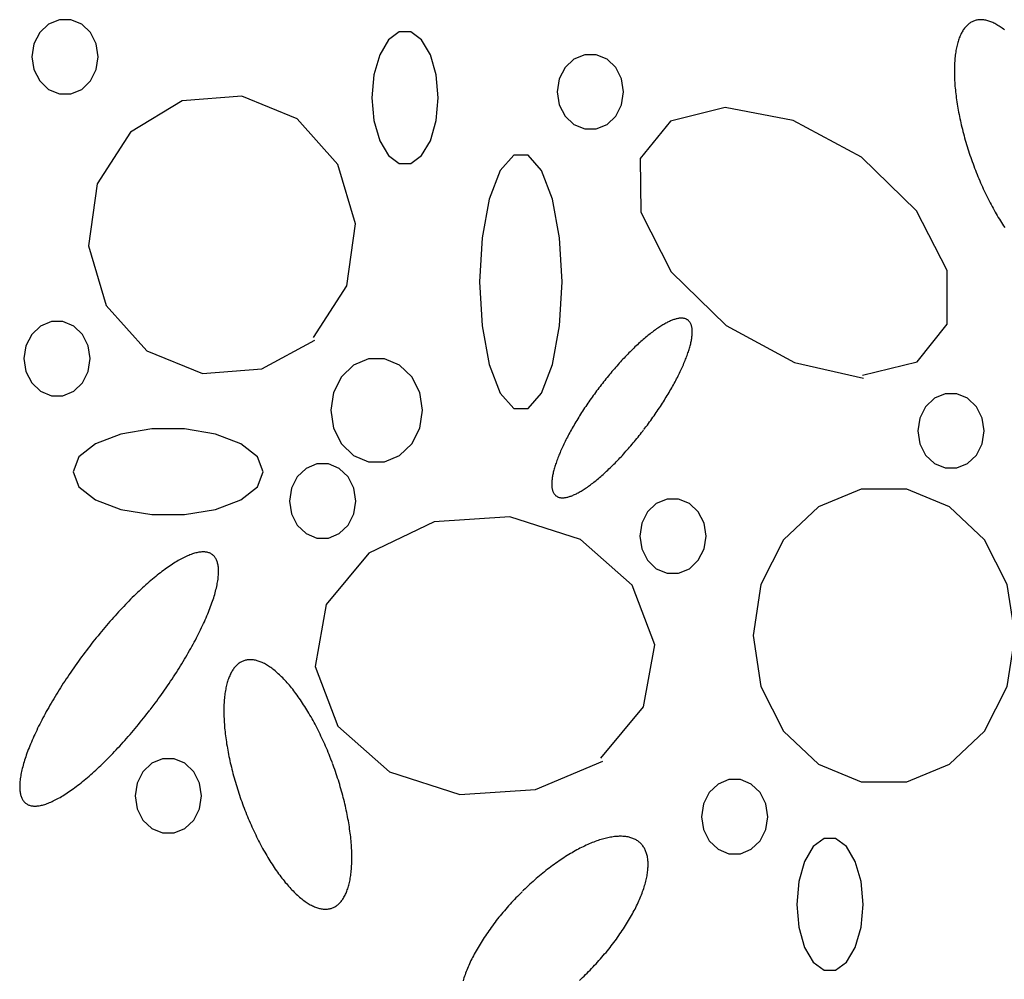
# Model space of a CAD drawing. Extents: x 60 to 251, y 29 to 196.
# Drawn here: x 76 to 81, y 78 to 83 of the extents above; entities that cross this region are included whole.
import ezdxf

# ---------------------------------------------------------------- set-up
doc = ezdxf.new("R2010")
doc.units = 0
doc.header["$MEASUREMENT"] = 0
doc.layers.add('PT1-æGelände1', color=7, linetype='Continuous')

msp = doc.modelspace()

# ---------------------------------------------------------------- linework, layer by layer
at = {"layer": 'PT1-æGelände1', "color": 9, "linetype": 'Continuous'}
for p, q in [((77.2742, 82.2783), (76.9681, 82.253)), ((77.5591, 82.1617), (77.2742, 82.2783)), ((76.9681, 82.253), (76.7033, 82.0919)), ((79.76, 82.2194), (79.4793, 82.1496)), ((80.1095, 82.1533), (79.76, 82.2194)), ((77.7688, 81.9272), (77.5591, 82.1617)), ((79.4793, 82.1496), (79.3236, 81.9573)), ((80.4611, 81.9633), (80.1095, 82.1533)), ((76.7033, 82.0919), (76.5318, 81.8274)), ((79.3236, 81.9573), (79.3257, 81.6808)), ((80.7428, 81.688), (80.4611, 81.9633)), ((77.8599, 81.6206), (77.7688, 81.9272)), ((76.5318, 81.8274), (76.4862, 81.5088)), ((79.3257, 81.6808), (79.4825, 81.3742)), ((80.9006, 81.3814), (80.7428, 81.688)), ((77.8144, 81.302), (77.8599, 81.6206)), ((76.4862, 81.5088), (76.5773, 81.2022)), ((79.4825, 81.3742), (79.7653, 81.0988)), ((80.9017, 81.1049), (80.9006, 81.3814)), ((77.6428, 81.0375), (77.8144, 81.302)), ((76.5773, 81.2022), (76.787, 80.9678)), ((79.7653, 81.0988), (80.1169, 80.9089)), ((80.7471, 80.9125), (80.9017, 81.1049)), ((77.378, 80.8764), (77.6502, 81.0231)), ((76.787, 80.9678), (77.0719, 80.8512)), ((80.1169, 80.9089), (80.4706, 80.8283)), ((80.4664, 80.8428), (80.7471, 80.9125)), ((77.0719, 80.8512), (77.378, 80.8764)), ((78.2634, 80.0889), (77.9277, 79.9278)), ((78.6532, 80.1142), (78.2634, 80.0889)), ((79.0154, 79.9976), (78.6532, 80.1142)), ((79.2812, 79.7631), (79.0154, 79.9976)), ((77.9277, 79.9278), (77.7085, 79.6633)), ((79.3977, 79.4565), (79.2812, 79.7631)), ((77.7085, 79.6633), (77.6513, 79.3447)), ((79.3395, 79.1379), (79.3977, 79.4565)), ((77.6513, 79.3447), (77.7678, 79.0381)), ((79.1213, 78.8734), (79.3395, 79.1379)), ((77.7678, 79.0381), (78.0336, 78.8037)), ((78.7845, 78.7123), (79.1308, 78.859)), ((78.0336, 78.8037), (78.3958, 78.6871)), ((78.3958, 78.6871), (78.7845, 78.7123))]:
    msp.add_line(p, q, dxfattribs=at)
for points in [[(76.5371, 82.4803), (76.5268, 82.5465), (76.4972, 82.6047), (76.4518, 82.6479), (76.3962, 82.6709), (76.3369, 82.6709), (76.2813, 82.6479), (76.2359, 82.6047), (76.2063, 82.5465), (76.196, 82.4803), (76.2063, 82.4141), (76.2359, 82.3559), (76.2813, 82.3126), (76.3369, 82.2896), (76.3962, 82.2896), (76.4518, 82.3126), (76.4972, 82.3559), (76.5268, 82.4141), (76.5371, 82.4803)], [(81.1954, 82.6181), (81.1899, 82.6224), (81.1843, 82.6266), (81.1788, 82.6305), (81.1733, 82.6343), (81.1679, 82.6379), (81.1624, 82.6414), (81.157, 82.6446), (81.1517, 82.6477), (81.1463, 82.6505), (81.1411, 82.6532), (81.1358, 82.6557), (81.1306, 82.658), (81.1254, 82.6601), (81.1203, 82.6621), (81.1152, 82.6638), (81.1101, 82.6654), (81.1051, 82.6667), (81.1002, 82.6679), (81.0953, 82.6688), (81.0904, 82.6696), (81.0857, 82.6702), (81.0809, 82.6706), (81.0762, 82.6708), (81.0716, 82.6708), (81.067, 82.6706), (81.0625, 82.6702), (81.0581, 82.6697), (81.0537, 82.6689), (81.0494, 82.6679), (81.0452, 82.6668), (81.041, 82.6654), (81.0369, 82.6639), (81.0328, 82.6622), (81.0288, 82.6603), (81.0249, 82.6582), (81.0211, 82.6559), (81.0173, 82.6534), (81.0137, 82.6507), (81.0101, 82.6478), (81.0065, 82.6448), (81.0031, 82.6416), (80.9997, 82.6381), (80.9964, 82.6345), (80.9932, 82.6308), (80.9901, 82.6268), (80.987, 82.6227), (80.9841, 82.6183), (80.9812, 82.6138), (80.9784, 82.6092), (80.9757, 82.6043), (80.9731, 82.5993), (80.9706, 82.5941), (80.9682, 82.5887), (80.9658, 82.5832), (80.9636, 82.5775), (80.9614, 82.5716), (80.9593, 82.5656), (80.9574, 82.5594), (80.9555, 82.5531), (80.9537, 82.5466), (80.952, 82.5399), (80.9504, 82.5331), (80.9489, 82.5261), (80.9475, 82.519), (80.9462, 82.5117), (80.945, 82.5043), (80.9438, 82.4968), (80.9428, 82.4891), (80.9419, 82.4812), (80.9411, 82.4733), (80.9403, 82.4652), (80.9397, 82.4569), (80.9392, 82.4486), (80.9388, 82.4401), (80.9384, 82.4315), (80.9382, 82.4227), (80.9381, 82.4139), (80.938, 82.4049), (80.9381, 82.3958), (80.9382, 82.3866), (80.9385, 82.3773), (80.9389, 82.3679), (80.9393, 82.3584), (80.9399, 82.3488), (80.9405, 82.3391), (80.9413, 82.3293), (80.9422, 82.3194), (80.9431, 82.3094), (80.9442, 82.2994), (80.9453, 82.2892), (80.9465, 82.279), (80.9479, 82.2687), (80.9493, 82.2584), (80.9509, 82.2479), (80.9525, 82.2374), (80.9542, 82.2269), (80.956, 82.2163), (80.9579, 82.2056), (80.9599, 82.1949), (80.962, 82.1841), (80.9642, 82.1732), (80.9665, 82.1624), (80.9689, 82.1515), (80.9713, 82.1405), (80.9739, 82.1295), (80.9765, 82.1185), (80.9792, 82.1075), (80.982, 82.0964), (80.9849, 82.0853), (80.9879, 82.0742), (80.991, 82.0631), (80.9941, 82.052), (80.9974, 82.0409), (81.0007, 82.0298), (81.0041, 82.0186), (81.0075, 82.0075), (81.0111, 81.9964), (81.0147, 81.9853), (81.0184, 81.9742), (81.0222, 81.9631), (81.0261, 81.952), (81.03, 81.941), (81.034, 81.93), (81.038, 81.919), (81.0422, 81.908), (81.0464, 81.8971), (81.0507, 81.8862), (81.055, 81.8754), (81.0594, 81.8646), (81.0638, 81.8539), (81.0684, 81.8432), (81.073, 81.8326), (81.0776, 81.822), (81.0823, 81.8115), (81.087, 81.8011), (81.0919, 81.7907), (81.0967, 81.7804), (81.1016, 81.7702), (81.1066, 81.7601), (81.1116, 81.75), (81.1167, 81.74), (81.1218, 81.7301), (81.1269, 81.7203), (81.1321, 81.7106), (81.1373, 81.701), (81.1426, 81.6915), (81.1479, 81.6821), (81.1532, 81.6728), (81.1586, 81.6636), (81.164, 81.6545), (81.1695, 81.6455), (81.1749, 81.6366), (81.1804, 81.6279), (81.186, 81.6193), (81.1915, 81.6108), (81.1971, 81.6024)], [(78.2846, 82.2699), (78.2743, 82.3875), (78.2447, 82.4909), (78.1994, 82.5677), (78.1437, 82.6085), (78.0845, 82.6085), (78.0288, 82.5677), (77.9835, 82.4909), (77.9539, 82.3875), (77.9436, 82.2699), (77.9539, 82.1523), (77.9835, 82.0488), (78.0288, 81.9721), (78.0845, 81.9312), (78.1437, 81.9312), (78.1994, 81.9721), (78.2447, 82.0488), (78.2743, 82.1523), (78.2846, 82.2699)], [(79.2378, 82.2999), (79.2275, 82.3661), (79.1979, 82.4244), (79.1526, 82.4676), (79.0969, 82.4906), (79.0377, 82.4906), (78.982, 82.4676), (78.9367, 82.4244), (78.9071, 82.3661), (78.8968, 82.2999), (78.9071, 82.2337), (78.9367, 82.1755), (78.982, 82.1323), (79.0377, 82.1093), (79.0969, 82.1093), (79.1526, 82.1323), (79.1979, 82.1755), (79.2275, 82.2337), (79.2378, 82.2999)], [(78.9211, 81.3237), (78.9084, 81.5498), (78.8716, 81.7487), (78.8152, 81.8963), (78.7461, 81.9749), (78.6725, 81.9749), (78.6034, 81.8963), (78.5471, 81.7487), (78.5103, 81.5498), (78.4975, 81.3237), (78.5103, 81.0975), (78.5471, 80.8986), (78.6034, 80.751), (78.6725, 80.6725), (78.7461, 80.6725), (78.8152, 80.751), (78.8716, 80.8986), (78.9084, 81.0975), (78.9211, 81.3237)], [(76.4958, 80.9281), (76.4855, 80.9943), (76.4559, 81.0525), (76.4105, 81.0958), (76.3549, 81.1187), (76.2956, 81.1187), (76.24, 81.0958), (76.1946, 81.0525), (76.165, 80.9943), (76.1547, 80.9281), (76.165, 80.8619), (76.1946, 80.8037), (76.24, 80.7605), (76.2956, 80.7375), (76.3549, 80.7375), (76.4105, 80.7605), (76.4559, 80.8037), (76.4855, 80.8619), (76.4958, 80.9281)], [(79.3421, 80.5632), (79.3421, 80.5632), (79.3524, 80.5769), (79.3598, 80.5868), (79.3656, 80.5946), (79.3714, 80.6025), (79.3771, 80.6105), (79.3828, 80.6184), (79.3885, 80.6264), (79.3941, 80.6344), (79.3996, 80.6424), (79.4051, 80.6504), (79.4106, 80.6584), (79.416, 80.6664), (79.4213, 80.6744), (79.4266, 80.6824), (79.4318, 80.6904), (79.437, 80.6984), (79.4421, 80.7064), (79.4471, 80.7144), (79.4521, 80.7224), (79.457, 80.7304), (79.4618, 80.7383), (79.4666, 80.7462), (79.4713, 80.7541), (79.4759, 80.762), (79.4805, 80.7699), (79.4849, 80.7777), (79.4893, 80.7855), (79.4936, 80.7933), (79.4979, 80.801), (79.502, 80.8087), (79.5061, 80.8163), (79.5101, 80.8239), (79.514, 80.8315), (79.5178, 80.839), (79.5215, 80.8465), (79.5252, 80.8539), (79.5287, 80.8612), (79.5322, 80.8685), (79.5356, 80.8758), (79.5388, 80.883), (79.542, 80.8901), (79.5451, 80.8971), (79.5481, 80.9041), (79.551, 80.911), (79.5538, 80.9179), (79.5565, 80.9247), (79.5591, 80.9314), (79.5616, 80.938), (79.5641, 80.9445), (79.5664, 80.951), (79.5686, 80.9574), (79.5707, 80.9636), (79.5727, 80.9698), (79.5746, 80.976), (79.5764, 80.982), (79.5781, 80.9879), (79.5796, 80.9938), (79.5811, 80.9995), (79.5825, 81.0051), (79.5838, 81.0107), (79.5849, 81.0161), (79.586, 81.0215), (79.5869, 81.0267), (79.5877, 81.0318), (79.5885, 81.0369), (79.5891, 81.0418), (79.5896, 81.0466), (79.59, 81.0513), (79.5903, 81.0558), (79.5905, 81.0603), (79.5906, 81.0646), (79.5905, 81.0689), (79.5904, 81.073), (79.5902, 81.077), (79.5898, 81.0808), (79.5893, 81.0846), (79.5888, 81.0882), (79.5881, 81.0917), (79.5873, 81.0951), (79.5864, 81.0983), (79.5854, 81.1014), (79.5843, 81.1044), (79.583, 81.1073), (79.5817, 81.11), (79.5803, 81.1126), (79.5787, 81.1151), (79.5771, 81.1174), (79.5754, 81.1196), (79.5735, 81.1216), (79.5715, 81.1236), (79.5695, 81.1254), (79.5673, 81.127), (79.5651, 81.1285), (79.5627, 81.1299), (79.5602, 81.1312), (79.5577, 81.1323), (79.555, 81.1333), (79.5522, 81.1341), (79.5494, 81.1348), (79.5464, 81.1353), (79.5434, 81.1358), (79.5402, 81.136), (79.537, 81.1362), (79.5337, 81.1362), (79.5302, 81.136), (79.5267, 81.1358), (79.5231, 81.1354), (79.5194, 81.1348), (79.5156, 81.1341), (79.5118, 81.1333), (79.5078, 81.1323), (79.5038, 81.1312), (79.4997, 81.13), (79.4955, 81.1286), (79.4912, 81.127), (79.4868, 81.1254), (79.4824, 81.1236), (79.4779, 81.1217), (79.4733, 81.1196), (79.4686, 81.1174), (79.4639, 81.1151), (79.4591, 81.1126), (79.4542, 81.11), (79.4493, 81.1073), (79.4443, 81.1044), (79.4392, 81.1015), (79.4341, 81.0983), (79.4289, 81.0951), (79.4236, 81.0917), (79.4183, 81.0882), (79.4129, 81.0846), (79.4075, 81.0809), (79.402, 81.077), (79.3965, 81.073), (79.3909, 81.0689), (79.3853, 81.0647), (79.3796, 81.0603), (79.3739, 81.0559), (79.3681, 81.0513), (79.3623, 81.0466), (79.3565, 81.0418), (79.3506, 81.0369), (79.3446, 81.0319), (79.3387, 81.0268), (79.3327, 81.0215), (79.3267, 81.0162), (79.3206, 81.0108), (79.3145, 81.0052), (79.3084, 80.9996), (79.3023, 80.9938), (79.2961, 80.988), (79.29, 80.9821), (79.2838, 80.976), (79.2776, 80.9699), (79.2714, 80.9637), (79.2651, 80.9574), (79.2589, 80.9511), (79.2526, 80.9446), (79.2464, 80.9381), (79.2401, 80.9314), (79.2338, 80.9247), (79.2276, 80.918), (79.2213, 80.9111), (79.215, 80.9042), (79.2088, 80.8972), (79.2025, 80.8902), (79.1963, 80.8831), (79.19, 80.8759), (79.1838, 80.8686), (79.1776, 80.8613), (79.1714, 80.854), (79.1652, 80.8466), (79.1591, 80.8391), (79.1529, 80.8316), (79.1468, 80.824), (79.1407, 80.8164), (79.1346, 80.8088), (79.1286, 80.8011), (79.1226, 80.7934), (79.1166, 80.7856), (79.1107, 80.7778), (79.1048, 80.77), (79.0989, 80.7621), (79.0931, 80.7542), (79.0873, 80.7463), (79.0816, 80.7384), (79.0759, 80.7305), (79.0702, 80.7225), (79.0646, 80.7145), (79.0591, 80.7065), (79.0535, 80.6985), (79.0481, 80.6905), (79.0427, 80.6825), (79.0374, 80.6745), (79.0321, 80.6665), (79.0269, 80.6585), (79.0217, 80.6505), (79.0166, 80.6425), (79.0116, 80.6345), (79.0066, 80.6265), (79.0017, 80.6185), (78.9969, 80.6106), (78.9921, 80.6027), (78.9874, 80.5947), (78.9828, 80.5869), (78.9782, 80.579), (78.9738, 80.5712), (78.9694, 80.5634), (78.9651, 80.5556), (78.9608, 80.5479), (78.9567, 80.5402), (78.9526, 80.5326), (78.9486, 80.525), (78.9447, 80.5174), (78.9409, 80.5099), (78.9372, 80.5024), (78.9335, 80.495), (78.93, 80.4876), (78.9265, 80.4803), (78.9231, 80.4731), (78.9199, 80.4659), (78.9167, 80.4588), (78.9136, 80.4517), (78.9106, 80.4448), (78.9077, 80.4378), (78.9049, 80.431), (78.9022, 80.4242), (78.8996, 80.4175), (78.8971, 80.4109), (78.8946, 80.4044), (78.8923, 80.3979), (78.8901, 80.3915), (78.888, 80.3852), (78.886, 80.379), (78.8841, 80.3729), (78.8823, 80.3669), (78.8806, 80.361), (78.8791, 80.3551), (78.8776, 80.3494), (78.8762, 80.3437), (78.8749, 80.3382), (78.8738, 80.3327), (78.8727, 80.3274), (78.8718, 80.3222), (78.8709, 80.317), (78.8702, 80.312), (78.8696, 80.3071), (78.8691, 80.3023), (78.8687, 80.2976), (78.8684, 80.293), (78.8682, 80.2886), (78.8681, 80.2842), (78.8682, 80.28), (78.8683, 80.2759), (78.8685, 80.2719), (78.8689, 80.2681), (78.8694, 80.2643), (78.8699, 80.2607), (78.8706, 80.2572), (78.8714, 80.2538), (78.8723, 80.2506), (78.8733, 80.2475), (78.8744, 80.2445), (78.8756, 80.2416), (78.877, 80.2389), (78.8784, 80.2363), (78.8799, 80.2338), (78.8816, 80.2315), (78.8833, 80.2293), (78.8852, 80.2272), (78.8871, 80.2253), (78.8892, 80.2235), (78.8914, 80.2219), (78.8936, 80.2203), (78.896, 80.2189), (78.8985, 80.2177), (78.901, 80.2166), (78.9037, 80.2156), (78.9065, 80.2148), (78.9093, 80.2141), (78.9123, 80.2135), (78.9153, 80.2131), (78.9185, 80.2128), (78.9217, 80.2127), (78.925, 80.2127), (78.9285, 80.2128), (78.932, 80.2131), (78.9356, 80.2135), (78.9393, 80.2141), (78.9431, 80.2148), (78.9469, 80.2156), (78.9509, 80.2166), (78.9549, 80.2177), (78.959, 80.2189), (78.9632, 80.2203), (78.9675, 80.2218), (78.9719, 80.2235), (78.9763, 80.2253), (78.9808, 80.2272), (78.9854, 80.2293), (78.9901, 80.2315), (78.9948, 80.2338), (78.9996, 80.2363), (79.0045, 80.2389), (79.0094, 80.2416), (79.0144, 80.2444), (79.0195, 80.2474), (79.0246, 80.2505), (79.0298, 80.2538), (79.0351, 80.2571), (79.0404, 80.2606), (79.0458, 80.2643), (79.0512, 80.268), (79.0567, 80.2719), (79.0622, 80.2759), (79.0678, 80.28), (79.0734, 80.2842), (79.0791, 80.2885), (79.0848, 80.293), (79.0906, 80.2976), (79.0964, 80.3023), (79.1022, 80.307), (79.1081, 80.312), (79.1141, 80.317), (79.12, 80.3221), (79.126, 80.3273), (79.132, 80.3327), (79.1381, 80.3381), (79.1442, 80.3437), (79.1503, 80.3493), (79.1564, 80.355), (79.1625, 80.3609), (79.1687, 80.3668), (79.1749, 80.3728), (79.1811, 80.3789), (79.1873, 80.3852), (79.1936, 80.3914), (79.1998, 80.3978), (79.2061, 80.4043), (79.2123, 80.4108), (79.2186, 80.4174), (79.2249, 80.4241), (79.2311, 80.4309), (79.2374, 80.4378), (79.2437, 80.4447), (79.2499, 80.4517), (79.2562, 80.4587), (79.2624, 80.4658), (79.2687, 80.473), (79.2749, 80.4803), (79.2811, 80.4876), (79.2873, 80.4949), (79.2935, 80.5023), (79.2996, 80.5098), (79.3058, 80.5173), (79.3119, 80.5249), (79.318, 80.5325), (79.3241, 80.5401), (79.3301, 80.5478), (79.3361, 80.5555), (79.3406, 80.5613)], [(78.2041, 80.6624), (78.1899, 80.7541), (78.1489, 80.8348), (78.086, 80.8946), (78.0089, 80.9265), (77.9269, 80.9265), (77.8498, 80.8946), (77.787, 80.8348), (77.746, 80.7541), (77.7318, 80.6624), (77.746, 80.5707), (77.787, 80.4901), (77.8498, 80.4302), (77.9269, 80.3984), (78.0089, 80.3984), (78.086, 80.4302), (78.1489, 80.4901), (78.1899, 80.5707), (78.2041, 80.6624)], [(81.0913, 80.5566), (81.081, 80.6228), (81.0514, 80.681), (81.006, 80.7242), (80.9504, 80.7472), (80.8912, 80.7472), (80.8355, 80.7242), (80.7901, 80.681), (80.7605, 80.6228), (80.7502, 80.5566), (80.7605, 80.4904), (80.7901, 80.4322), (80.8355, 80.389), (80.8912, 80.366), (80.9504, 80.366), (81.006, 80.389), (81.0514, 80.4322), (81.081, 80.4904), (81.0913, 80.5566)], [(77.3844, 80.3462), (77.3549, 80.4227), (77.2701, 80.49), (77.1402, 80.5399), (76.9809, 80.5664), (76.8113, 80.5664), (76.652, 80.5399), (76.5221, 80.49), (76.4373, 80.4227), (76.4079, 80.3462), (76.4373, 80.2697), (76.5221, 80.2025), (76.652, 80.1525), (76.8113, 80.126), (76.9809, 80.126), (77.1402, 80.1525), (77.2701, 80.2025), (77.3549, 80.2697), (77.3844, 80.3462)], [(77.861, 80.1959), (77.8507, 80.2621), (77.8211, 80.3204), (77.7757, 80.3636), (77.7201, 80.3866), (77.6608, 80.3866), (77.6052, 80.3636), (77.5598, 80.3204), (77.5302, 80.2621), (77.5199, 80.1959), (77.5302, 80.1297), (77.5598, 80.0715), (77.6052, 80.0283), (77.6608, 80.0053), (77.7201, 80.0053), (77.7757, 80.0283), (77.8211, 80.0715), (77.8507, 80.1297), (77.861, 80.1959)], [(81.2501, 79.5046), (81.2095, 79.7661), (81.0926, 79.9961), (80.9133, 80.1668), (80.6935, 80.2577), (80.4596, 80.2577), (80.2397, 80.1668), (80.0605, 79.9961), (79.9436, 79.7661), (79.9029, 79.5046), (79.9436, 79.2431), (80.0605, 79.0131), (80.2397, 78.8424), (80.4596, 78.7516), (80.6935, 78.7516), (80.9133, 78.8424), (81.0926, 79.0131), (81.2095, 79.2431), (81.2501, 79.5046)], [(79.6615, 80.0156), (79.6512, 80.0818), (79.6216, 80.14), (79.5762, 80.1832), (79.5206, 80.2062), (79.4613, 80.2062), (79.4057, 80.1832), (79.3603, 80.14), (79.3307, 80.0818), (79.3204, 80.0156), (79.3307, 79.9494), (79.3603, 79.8912), (79.4057, 79.8479), (79.4613, 79.825), (79.5206, 79.825), (79.5762, 79.8479), (79.6216, 79.8912), (79.6512, 79.9494), (79.6615, 80.0156)], [(76.8039, 79.1232), (76.8039, 79.1232), (76.8186, 79.1426), (76.829, 79.1565), (76.8372, 79.1677), (76.8454, 79.1789), (76.8535, 79.1901), (76.8616, 79.2013), (76.8696, 79.2126), (76.8775, 79.2239), (76.8854, 79.2352), (76.8932, 79.2465), (76.9009, 79.2579), (76.9085, 79.2692), (76.9161, 79.2805), (76.9235, 79.2919), (76.9309, 79.3032), (76.9382, 79.3146), (76.9454, 79.3259), (76.9526, 79.3372), (76.9596, 79.3485), (76.9665, 79.3597), (76.9734, 79.371), (76.9801, 79.3822), (76.9867, 79.3934), (76.9933, 79.4046), (76.9997, 79.4157), (77.006, 79.4268), (77.0122, 79.4378), (77.0183, 79.4488), (77.0243, 79.4597), (77.0302, 79.4706), (77.036, 79.4814), (77.0416, 79.4922), (77.0471, 79.5029), (77.0525, 79.5135), (77.0578, 79.5241), (77.0629, 79.5346), (77.068, 79.545), (77.0729, 79.5553), (77.0776, 79.5656), (77.0823, 79.5757), (77.0868, 79.5858), (77.0911, 79.5958), (77.0954, 79.6057), (77.0995, 79.6155), (77.1034, 79.6252), (77.1073, 79.6348), (77.1109, 79.6443), (77.1145, 79.6536), (77.1179, 79.6629), (77.1211, 79.672), (77.1243, 79.6811), (77.1272, 79.69), (77.1301, 79.6988), (77.1327, 79.7074), (77.1353, 79.7159), (77.1377, 79.7243), (77.1399, 79.7326), (77.142, 79.7407), (77.1439, 79.7487), (77.1457, 79.7566), (77.1473, 79.7643), (77.1488, 79.7719), (77.1502, 79.7793), (77.1513, 79.7865), (77.1524, 79.7936), (77.1532, 79.8006), (77.1539, 79.8074), (77.1545, 79.814), (77.1549, 79.8205), (77.1552, 79.8268), (77.1553, 79.833), (77.1552, 79.839), (77.155, 79.8448), (77.1547, 79.8504), (77.1542, 79.8559), (77.1535, 79.8612), (77.1527, 79.8664), (77.1517, 79.8713), (77.1506, 79.8761), (77.1493, 79.8807), (77.1479, 79.8851), (77.1463, 79.8893), (77.1446, 79.8934), (77.1427, 79.8972), (77.1406, 79.9009), (77.1385, 79.9044), (77.1361, 79.9077), (77.1336, 79.9108), (77.131, 79.9138), (77.1282, 79.9165), (77.1253, 79.9191), (77.1223, 79.9214), (77.119, 79.9236), (77.1157, 79.9255), (77.1122, 79.9273), (77.1086, 79.9289), (77.1048, 79.9303), (77.1009, 79.9315), (77.0968, 79.9324), (77.0926, 79.9332), (77.0883, 79.9338), (77.0838, 79.9342), (77.0793, 79.9344), (77.0745, 79.9344), (77.0697, 79.9343), (77.0647, 79.9339), (77.0596, 79.9333), (77.0544, 79.9325), (77.049, 79.9315), (77.0435, 79.9304), (77.0379, 79.929), (77.0322, 79.9274), (77.0264, 79.9257), (77.0204, 79.9237), (77.0144, 79.9216), (77.0082, 79.9192), (77.0019, 79.9167), (76.9955, 79.914), (76.989, 79.9111), (76.9824, 79.908), (76.9757, 79.9047), (76.9689, 79.9012), (76.962, 79.8975), (76.955, 79.8937), (76.9479, 79.8897), (76.9408, 79.8854), (76.9335, 79.881), (76.9261, 79.8765), (76.9187, 79.8717), (76.9112, 79.8668), (76.9036, 79.8616), (76.8959, 79.8563), (76.8881, 79.8509), (76.8803, 79.8452), (76.8724, 79.8394), (76.8644, 79.8335), (76.8564, 79.8273), (76.8483, 79.821), (76.8401, 79.8146), (76.8319, 79.8079), (76.8236, 79.8011), (76.8152, 79.7942), (76.8069, 79.7871), (76.7984, 79.7798), (76.7899, 79.7724), (76.7814, 79.7649), (76.7729, 79.7572), (76.7642, 79.7494), (76.7556, 79.7414), (76.7469, 79.7333), (76.7382, 79.725), (76.7295, 79.7166), (76.7207, 79.7081), (76.7119, 79.6994), (76.7031, 79.6907), (76.6943, 79.6818), (76.6855, 79.6728), (76.6766, 79.6636), (76.6678, 79.6544), (76.6589, 79.645), (76.65, 79.6355), (76.6411, 79.6259), (76.6323, 79.6163), (76.6234, 79.6065), (76.6145, 79.5966), (76.6057, 79.5866), (76.5968, 79.5765), (76.588, 79.5664), (76.5792, 79.5561), (76.5704, 79.5458), (76.5616, 79.5354), (76.5529, 79.5249), (76.5442, 79.5144), (76.5355, 79.5037), (76.5268, 79.493), (76.5182, 79.4823), (76.5096, 79.4714), (76.5011, 79.4606), (76.4926, 79.4496), (76.4841, 79.4387), (76.4757, 79.4276), (76.4674, 79.4166), (76.4591, 79.4054), (76.4508, 79.3943), (76.4427, 79.3831), (76.4345, 79.3719), (76.4265, 79.3606), (76.4185, 79.3494), (76.4105, 79.3381), (76.4027, 79.3268), (76.3949, 79.3154), (76.3872, 79.3041), (76.3796, 79.2928), (76.372, 79.2814), (76.3645, 79.2701), (76.3571, 79.2588), (76.3498, 79.2474), (76.3426, 79.2361), (76.3355, 79.2248), (76.3285, 79.2135), (76.3215, 79.2022), (76.3147, 79.191), (76.308, 79.1798), (76.3013, 79.1686), (76.2948, 79.1574), (76.2884, 79.1463), (76.2821, 79.1352), (76.2758, 79.1242), (76.2697, 79.1132), (76.2638, 79.1023), (76.2579, 79.0914), (76.2521, 79.0806), (76.2465, 79.0698), (76.241, 79.0591), (76.2356, 79.0485), (76.2303, 79.0379), (76.2251, 79.0274), (76.2201, 79.017), (76.2152, 79.0066), (76.2105, 78.9964), (76.2058, 78.9862), (76.2013, 78.9761), (76.1969, 78.9662), (76.1927, 78.9563), (76.1886, 78.9465), (76.1846, 78.9368), (76.1808, 78.9272), (76.1771, 78.9177), (76.1736, 78.9083), (76.1702, 78.8991), (76.1669, 78.8899), (76.1638, 78.8809), (76.1608, 78.872), (76.158, 78.8632), (76.1553, 78.8546), (76.1528, 78.846), (76.1504, 78.8376), (76.1482, 78.8294), (76.1461, 78.8212), (76.1442, 78.8132), (76.1424, 78.8054), (76.1407, 78.7977), (76.1393, 78.7901), (76.1379, 78.7827), (76.1367, 78.7754), (76.1357, 78.7683), (76.1348, 78.7614), (76.1341, 78.7546), (76.1336, 78.7479), (76.1331, 78.7415), (76.1329, 78.7351), (76.1328, 78.729), (76.1328, 78.723), (76.133, 78.7172), (76.1334, 78.7115), (76.1339, 78.7061), (76.1346, 78.7007), (76.1354, 78.6956), (76.1364, 78.6907), (76.1375, 78.6859), (76.1388, 78.6813), (76.1402, 78.6769), (76.1418, 78.6726), (76.1435, 78.6686), (76.1454, 78.6647), (76.1474, 78.661), (76.1496, 78.6576), (76.152, 78.6542), (76.1544, 78.6511), (76.1571, 78.6482), (76.1598, 78.6455), (76.1628, 78.6429), (76.1658, 78.6406), (76.169, 78.6384), (76.1724, 78.6364), (76.1759, 78.6347), (76.1795, 78.6331), (76.1833, 78.6317), (76.1872, 78.6305), (76.1913, 78.6295), (76.1954, 78.6287), (76.1998, 78.6281), (76.2042, 78.6277), (76.2088, 78.6275), (76.2135, 78.6275), (76.2184, 78.6277), (76.2234, 78.6281), (76.2285, 78.6287), (76.2337, 78.6295), (76.2391, 78.6304), (76.2445, 78.6316), (76.2501, 78.633), (76.2559, 78.6345), (76.2617, 78.6363), (76.2676, 78.6382), (76.2737, 78.6404), (76.2799, 78.6427), (76.2862, 78.6453), (76.2925, 78.648), (76.299, 78.6509), (76.3056, 78.654), (76.3123, 78.6573), (76.3191, 78.6608), (76.326, 78.6644), (76.333, 78.6683), (76.3401, 78.6723), (76.3473, 78.6765), (76.3546, 78.6809), (76.3619, 78.6855), (76.3694, 78.6903), (76.3769, 78.6952), (76.3845, 78.7003), (76.3922, 78.7056), (76.4, 78.7111), (76.4078, 78.7167), (76.4157, 78.7225), (76.4237, 78.7285), (76.4317, 78.7347), (76.4398, 78.741), (76.448, 78.7474), (76.4562, 78.7541), (76.4645, 78.7608), (76.4728, 78.7678), (76.4812, 78.7749), (76.4896, 78.7821), (76.4981, 78.7895), (76.5067, 78.7971), (76.5152, 78.8048), (76.5238, 78.8126), (76.5325, 78.8206), (76.5411, 78.8287), (76.5499, 78.837), (76.5586, 78.8454), (76.5674, 78.8539), (76.5761, 78.8625), (76.5849, 78.8713), (76.5938, 78.8802), (76.6026, 78.8892), (76.6115, 78.8984), (76.6203, 78.9076), (76.6292, 78.917), (76.6381, 78.9264), (76.6469, 78.936), (76.6558, 78.9457), (76.6647, 78.9555), (76.6735, 78.9654), (76.6824, 78.9754), (76.6912, 78.9854), (76.7001, 78.9956), (76.7089, 79.0058), (76.7177, 79.0162), (76.7264, 79.0266), (76.7352, 79.0371), (76.7439, 79.0476), (76.7526, 79.0582), (76.7612, 79.0689), (76.7699, 79.0797), (76.7784, 79.0905), (76.787, 79.1014), (76.7955, 79.1123), (76.8018, 79.1205)], [(77.7406, 78.8492), (77.7406, 78.8492), (77.7332, 78.8683), (77.7279, 78.8819), (77.7236, 78.8928), (77.7192, 78.9035), (77.7147, 78.9143), (77.7102, 78.925), (77.7056, 78.9356), (77.701, 78.9461), (77.6963, 78.9567), (77.6915, 78.9671), (77.6867, 78.9775), (77.6818, 78.9878), (77.6769, 78.998), (77.672, 79.0081), (77.667, 79.0182), (77.6619, 79.0282), (77.6568, 79.0381), (77.6516, 79.0479), (77.6465, 79.0576), (77.6412, 79.0672), (77.636, 79.0767), (77.6307, 79.0861), (77.6253, 79.0954), (77.6199, 79.1046), (77.6145, 79.1137), (77.6091, 79.1227), (77.6036, 79.1315), (77.5981, 79.1403), (77.5926, 79.1489), (77.5871, 79.1574), (77.5815, 79.1658), (77.5759, 79.174), (77.5703, 79.1821), (77.5647, 79.1901), (77.559, 79.1979), (77.5533, 79.2056), (77.5477, 79.2132), (77.542, 79.2206), (77.5363, 79.2279), (77.5306, 79.235), (77.5249, 79.242), (77.5192, 79.2488), (77.5135, 79.2555), (77.5078, 79.262), (77.5021, 79.2684), (77.4964, 79.2746), (77.4906, 79.2806), (77.485, 79.2865), (77.4793, 79.2922), (77.4736, 79.2977), (77.4679, 79.3031), (77.4623, 79.3083), (77.4566, 79.3134), (77.451, 79.3182), (77.4454, 79.3229), (77.4398, 79.3274), (77.4342, 79.3317), (77.4287, 79.3359), (77.4232, 79.3399), (77.4177, 79.3437), (77.4122, 79.3473), (77.4068, 79.3507), (77.4014, 79.3539), (77.396, 79.357), (77.3907, 79.3599), (77.3854, 79.3626), (77.3802, 79.3651), (77.3749, 79.3674), (77.3698, 79.3695), (77.3646, 79.3714), (77.3595, 79.3731), (77.3545, 79.3747), (77.3495, 79.376), (77.3446, 79.3772), (77.3397, 79.3782), (77.3348, 79.379), (77.33, 79.3795), (77.3253, 79.3799), (77.3206, 79.3801), (77.316, 79.3801), (77.3114, 79.38), (77.3069, 79.3796), (77.3025, 79.379), (77.2981, 79.3782), (77.2938, 79.3773), (77.2895, 79.3761), (77.2853, 79.3748), (77.2812, 79.3732), (77.2772, 79.3715), (77.2732, 79.3696), (77.2693, 79.3675), (77.2655, 79.3652), (77.2617, 79.3627), (77.258, 79.36), (77.2544, 79.3572), (77.2509, 79.3541), (77.2474, 79.3509), (77.2441, 79.3475), (77.2408, 79.3439), (77.2376, 79.3401), (77.2344, 79.3361), (77.2314, 79.332), (77.2284, 79.3277), (77.2256, 79.3232), (77.2228, 79.3185), (77.2201, 79.3136), (77.2175, 79.3086), (77.215, 79.3034), (77.2125, 79.2981), (77.2102, 79.2925), (77.2079, 79.2868), (77.2058, 79.281), (77.2037, 79.2749), (77.2017, 79.2687), (77.1998, 79.2624), (77.1981, 79.2559), (77.1964, 79.2492), (77.1948, 79.2424), (77.1933, 79.2354), (77.1918, 79.2283), (77.1905, 79.2211), (77.1893, 79.2136), (77.1882, 79.2061), (77.1872, 79.1984), (77.1863, 79.1906), (77.1854, 79.1826), (77.1847, 79.1745), (77.1841, 79.1663), (77.1835, 79.1579), (77.1831, 79.1494), (77.1828, 79.1408), (77.1825, 79.1321), (77.1824, 79.1232), (77.1824, 79.1142), (77.1824, 79.1051), (77.1826, 79.096), (77.1829, 79.0867), (77.1832, 79.0773), (77.1837, 79.0677), (77.1842, 79.0581), (77.1849, 79.0484), (77.1857, 79.0386), (77.1865, 79.0288), (77.1875, 79.0188), (77.1885, 79.0087), (77.1897, 78.9986), (77.1909, 78.9884), (77.1922, 78.9781), (77.1937, 78.9677), (77.1952, 78.9573), (77.1968, 78.9468), (77.1986, 78.9362), (77.2004, 78.9256), (77.2023, 78.9149), (77.2043, 78.9042), (77.2064, 78.8934), (77.2086, 78.8826), (77.2109, 78.8717), (77.2132, 78.8608), (77.2157, 78.8499), (77.2182, 78.8389), (77.2209, 78.8279), (77.2236, 78.8168), (77.2264, 78.8058), (77.2293, 78.7947), (77.2323, 78.7836), (77.2353, 78.7725), (77.2385, 78.7614), (77.2417, 78.7502), (77.245, 78.7391), (77.2484, 78.728), (77.2519, 78.7168), (77.2555, 78.7057), (77.2591, 78.6946), (77.2628, 78.6835), (77.2666, 78.6724), (77.2704, 78.6613), (77.2743, 78.6503), (77.2783, 78.6393), (77.2824, 78.6283), (77.2865, 78.6174), (77.2907, 78.6065), (77.295, 78.5956), (77.2993, 78.5847), (77.3037, 78.574), (77.3082, 78.5632), (77.3127, 78.5526), (77.3173, 78.5419), (77.322, 78.5314), (77.3267, 78.5209), (77.3314, 78.5104), (77.3362, 78.5001), (77.3411, 78.4898), (77.346, 78.4795), (77.3509, 78.4694), (77.356, 78.4593), (77.361, 78.4494), (77.3661, 78.4395), (77.3713, 78.4297), (77.3765, 78.42), (77.3817, 78.4103), (77.387, 78.4008), (77.3923, 78.3914), (77.3976, 78.3821), (77.403, 78.3729), (77.4084, 78.3638), (77.4138, 78.3548), (77.4193, 78.346), (77.4248, 78.3372), (77.4303, 78.3286), (77.4359, 78.3201), (77.4414, 78.3118), (77.447, 78.3035), (77.4526, 78.2954), (77.4583, 78.2874), (77.4639, 78.2796), (77.4696, 78.2719), (77.4752, 78.2643), (77.4809, 78.2569), (77.4866, 78.2496), (77.4923, 78.2425), (77.498, 78.2355), (77.5037, 78.2287), (77.5094, 78.222), (77.5151, 78.2155), (77.5209, 78.2091), (77.5266, 78.2029), (77.5323, 78.1969), (77.538, 78.191), (77.5437, 78.1853), (77.5493, 78.1798), (77.555, 78.1744), (77.5607, 78.1692), (77.5663, 78.1642), (77.5719, 78.1593), (77.5775, 78.1546), (77.5831, 78.1501), (77.5887, 78.1458), (77.5942, 78.1416), (77.5997, 78.1376), (77.6052, 78.1338), (77.6107, 78.1302), (77.6161, 78.1268), (77.6215, 78.1236), (77.6269, 78.1205), (77.6322, 78.1176), (77.6375, 78.115), (77.6428, 78.1125), (77.648, 78.1102), (77.6531, 78.108), (77.6583, 78.1061), (77.6634, 78.1044), (77.6684, 78.1028), (77.6734, 78.1015), (77.6784, 78.1003), (77.6833, 78.0993), (77.6881, 78.0986), (77.6929, 78.098), (77.6976, 78.0976), (77.7023, 78.0974), (77.7069, 78.0974), (77.7115, 78.0976), (77.716, 78.0979), (77.7205, 78.0985), (77.7248, 78.0993), (77.7291, 78.1002), (77.7334, 78.1014), (77.7376, 78.1027), (77.7417, 78.1043), (77.7457, 78.106), (77.7497, 78.1079), (77.7536, 78.11), (77.7575, 78.1123), (77.7612, 78.1148), (77.7649, 78.1175), (77.7685, 78.1203), (77.772, 78.1234), (77.7755, 78.1266), (77.7788, 78.13), (77.7821, 78.1336), (77.7853, 78.1374), (77.7885, 78.1414), (77.7915, 78.1455), (77.7945, 78.1498), (77.7973, 78.1543), (77.8001, 78.159), (77.8028, 78.1639), (77.8054, 78.1689), (77.808, 78.1741), (77.8104, 78.1794), (77.8127, 78.185), (77.815, 78.1907), (77.8171, 78.1965), (77.8192, 78.2026), (77.8212, 78.2088), (77.8231, 78.2151), (77.8249, 78.2216), (77.8266, 78.2283), (77.8282, 78.2351), (77.8297, 78.2421), (77.8311, 78.2492), (77.8324, 78.2565), (77.8336, 78.2639), (77.8347, 78.2714), (77.8357, 78.2791), (77.8367, 78.2869), (77.8375, 78.2949), (77.8382, 78.303), (77.8388, 78.3113), (77.8394, 78.3196), (77.8398, 78.3281), (77.8401, 78.3367), (77.8404, 78.3455), (77.8405, 78.3543), (77.8405, 78.3633), (77.8405, 78.3724), (77.8403, 78.3816), (77.84, 78.3909), (77.8397, 78.4003), (77.8392, 78.4098), (77.8387, 78.4194), (77.838, 78.4291), (77.8373, 78.4389), (77.8364, 78.4488), (77.8354, 78.4587), (77.8344, 78.4688), (77.8333, 78.4789), (77.832, 78.4891), (77.8307, 78.4994), (77.8292, 78.5098), (77.8277, 78.5202), (77.8261, 78.5307), (77.8243, 78.5413), (77.8225, 78.5519), (77.8206, 78.5626), (77.8186, 78.5733), (77.8165, 78.5841), (77.8143, 78.5949), (77.8121, 78.6058), (77.8097, 78.6167), (77.8072, 78.6277), (77.8047, 78.6386), (77.802, 78.6496), (77.7993, 78.6607), (77.7965, 78.6717), (77.7936, 78.6828), (77.7906, 78.6939), (77.7876, 78.705), (77.7844, 78.7162), (77.7812, 78.7273), (77.7779, 78.7384), (77.7745, 78.7496), (77.771, 78.7607), (77.7675, 78.7718), (77.7638, 78.7829), (77.7601, 78.794), (77.7563, 78.8051), (77.7525, 78.8162), (77.7486, 78.8272), (77.7446, 78.8382), (77.7416, 78.8464)], [(77.0677, 78.6798), (77.0574, 78.746), (77.0278, 78.8043), (76.9824, 78.8475), (76.9268, 78.8705), (76.8676, 78.8705), (76.8119, 78.8475), (76.7665, 78.8043), (76.7369, 78.746), (76.7266, 78.6798), (76.7369, 78.6136), (76.7665, 78.5554), (76.8119, 78.5122), (76.8676, 78.4892), (76.9268, 78.4892), (76.9824, 78.5122), (77.0278, 78.5554), (77.0574, 78.6136), (77.0677, 78.6798)], [(79.9792, 78.5728), (79.9689, 78.639), (79.9393, 78.6973), (79.8939, 78.7405), (79.8383, 78.7635), (79.7791, 78.7635), (79.7234, 78.7405), (79.6781, 78.6973), (79.6485, 78.639), (79.6382, 78.5728), (79.6485, 78.5066), (79.6781, 78.4484), (79.7234, 78.4052), (79.7791, 78.3822), (79.8383, 78.3822), (79.8939, 78.4052), (79.9393, 78.4484), (79.9689, 78.5066), (79.9792, 78.5728)], [(79.01, 77.7302), (79.0181, 77.7378), (79.0262, 77.7454), (79.0341, 77.7532), (79.0421, 77.7609), (79.05, 77.7688), (79.0578, 77.7767), (79.0656, 77.7847), (79.0734, 77.7927), (79.081, 77.8008), (79.0886, 77.8089), (79.0962, 77.8171), (79.1037, 77.8253), (79.1111, 77.8336), (79.1184, 77.8419), (79.1257, 77.8503), (79.1329, 77.8587), (79.14, 77.8671), (79.1471, 77.8756), (79.1541, 77.8841), (79.1609, 77.8926), (79.1677, 77.9011), (79.1744, 77.9097), (79.1811, 77.9183), (79.1876, 77.9269), (79.194, 77.9355), (79.2004, 77.9441), (79.2066, 77.9527), (79.2128, 77.9614), (79.2188, 77.97), (79.2248, 77.9787), (79.2306, 77.9873), (79.2363, 77.996), (79.2419, 78.0046), (79.2475, 78.0132), (79.2529, 78.0218), (79.2582, 78.0304), (79.2633, 78.039), (79.2684, 78.0476), (79.2733, 78.0561), (79.2782, 78.0647), (79.2829, 78.0731), (79.2875, 78.0816), (79.2919, 78.09), (79.2963, 78.0984), (79.3005, 78.1068), (79.3046, 78.1151), (79.3085, 78.1234), (79.3123, 78.1316), (79.316, 78.1398), (79.3196, 78.1479), (79.323, 78.156), (79.3263, 78.164), (79.3295, 78.172), (79.3325, 78.1799), (79.3354, 78.1877), (79.3381, 78.1955), (79.3408, 78.2032), (79.3432, 78.2109), (79.3456, 78.2184), (79.3478, 78.2259), (79.3498, 78.2334), (79.3517, 78.2407), (79.3535, 78.248), (79.3551, 78.2552), (79.3566, 78.2622), (79.3579, 78.2693), (79.3591, 78.2762), (79.3602, 78.283), (79.3611, 78.2898), (79.3618, 78.2964), (79.3625, 78.3029), (79.3629, 78.3094), (79.3632, 78.3157), (79.3634, 78.322), (79.3634, 78.3281), (79.3633, 78.3341), (79.3631, 78.3401), (79.3627, 78.3459), (79.3621, 78.3516), (79.3614, 78.3572), (79.3606, 78.3626), (79.3596, 78.368), (79.3584, 78.3732), (79.3572, 78.3783), (79.3557, 78.3833), (79.3542, 78.3882), (79.3524, 78.393), (79.3506, 78.3976), (79.3486, 78.4021), (79.3465, 78.4064), (79.3442, 78.4107), (79.3418, 78.4148), (79.3392, 78.4187), (79.3365, 78.4226), (79.3337, 78.4263), (79.3307, 78.4298), (79.3276, 78.4333), (79.3244, 78.4366), (79.321, 78.4397), (79.3175, 78.4427), (79.3138, 78.4456), (79.3101, 78.4483), (79.3061, 78.4509), (79.3021, 78.4533), (79.298, 78.4556), (79.2937, 78.4578), (79.2893, 78.4598), (79.2847, 78.4616), (79.2801, 78.4633), (79.2753, 78.4649), (79.2704, 78.4663), (79.2654, 78.4676), (79.2602, 78.4687), (79.255, 78.4697), (79.2496, 78.4705), (79.2442, 78.4712), (79.2386, 78.4717), (79.2329, 78.472), (79.2271, 78.4723), (79.2212, 78.4723), (79.2152, 78.4723), (79.2091, 78.472), (79.2029, 78.4717), (79.1966, 78.4711), (79.1902, 78.4704), (79.1837, 78.4696), (79.1771, 78.4686), (79.1704, 78.4675), (79.1637, 78.4662), (79.1568, 78.4648), (79.1499, 78.4632), (79.1429, 78.4615), (79.1358, 78.4597), (79.1286, 78.4576), (79.1214, 78.4555), (79.114, 78.4532), (79.1066, 78.4507), (79.0992, 78.4481), (79.0917, 78.4454), (79.0841, 78.4425), (79.0764, 78.4395), (79.0687, 78.4364), (79.0609, 78.4331), (79.0531, 78.4296), (79.0452, 78.4261), (79.0373, 78.4223), (79.0293, 78.4185), (79.0213, 78.4145), (79.0133, 78.4104), (79.0052, 78.4062), (78.997, 78.4018), (78.9889, 78.3973), (78.9806, 78.3927), (78.9724, 78.3879), (78.9641, 78.383), (78.9558, 78.378), (78.9475, 78.3729), (78.9392, 78.3677), (78.9308, 78.3623), (78.9225, 78.3568), (78.9141, 78.3512), (78.9057, 78.3455), (78.8973, 78.3397), (78.8889, 78.3338), (78.8805, 78.3278), (78.872, 78.3216), (78.8636, 78.3154), (78.8552, 78.309), (78.8468, 78.3026), (78.8384, 78.296), (78.8301, 78.2894), (78.8217, 78.2826), (78.8134, 78.2758), (78.805, 78.2688), (78.7967, 78.2618), (78.7885, 78.2547), (78.7802, 78.2475), (78.772, 78.2403), (78.7638, 78.2329), (78.7556, 78.2255), (78.7475, 78.218), (78.7394, 78.2104), (78.7314, 78.2028), (78.7234, 78.195), (78.7175, 78.1893)], [(80.4685, 78.122), (80.4582, 78.2396), (80.4286, 78.343), (80.3833, 78.4198), (80.3276, 78.4606), (80.2684, 78.4606), (80.2127, 78.4198), (80.1674, 78.343), (80.1378, 78.2396), (80.1275, 78.122), (80.1378, 78.0044), (80.1674, 77.901), (80.2127, 77.8242), (80.2684, 77.7834), (80.3276, 77.7834), (80.3833, 77.8242), (80.4286, 77.901), (80.4582, 78.0044), (80.4685, 78.122)], [(78.7155, 78.1873), (78.7155, 78.1873), (78.7017, 78.1735), (78.6919, 78.1635), (78.6842, 78.1555), (78.6765, 78.1474), (78.6689, 78.1393), (78.6614, 78.1311), (78.6539, 78.1229), (78.6465, 78.1146), (78.6391, 78.1063), (78.6318, 78.0979), (78.6246, 78.0895), (78.6175, 78.0811), (78.6105, 78.0726), (78.6035, 78.0641), (78.5966, 78.0556), (78.5898, 78.0471), (78.5831, 78.0385), (78.5765, 78.0299), (78.57, 78.0213), (78.5635, 78.0127), (78.5572, 78.0041), (78.5509, 77.9955), (78.5448, 77.9868), (78.5388, 77.9782), (78.5328, 77.9695), (78.527, 77.9609), (78.5212, 77.9522), (78.5156, 77.9436), (78.5101, 77.935), (78.5047, 77.9264), (78.4994, 77.9178), (78.4942, 77.9092), (78.4892, 77.9006), (78.4842, 77.8921), (78.4794, 77.8835), (78.4747, 77.8751), (78.4701, 77.8666), (78.4656, 77.8582), (78.4613, 77.8498), (78.4571, 77.8414), (78.453, 77.8331), (78.4491, 77.8248), (78.4452, 77.8166), (78.4415, 77.8084), (78.438, 77.8003), (78.4345, 77.7922), (78.4312, 77.7842), (78.4281, 77.7762), (78.4251, 77.7683), (78.4222, 77.7605), (78.4194, 77.7527), (78.4168, 77.745), (78.4143, 77.7373), (78.412, 77.7298)]]:
    msp.add_lwpolyline(points, dxfattribs=at)

doc.saveas('drawing.dxf')
